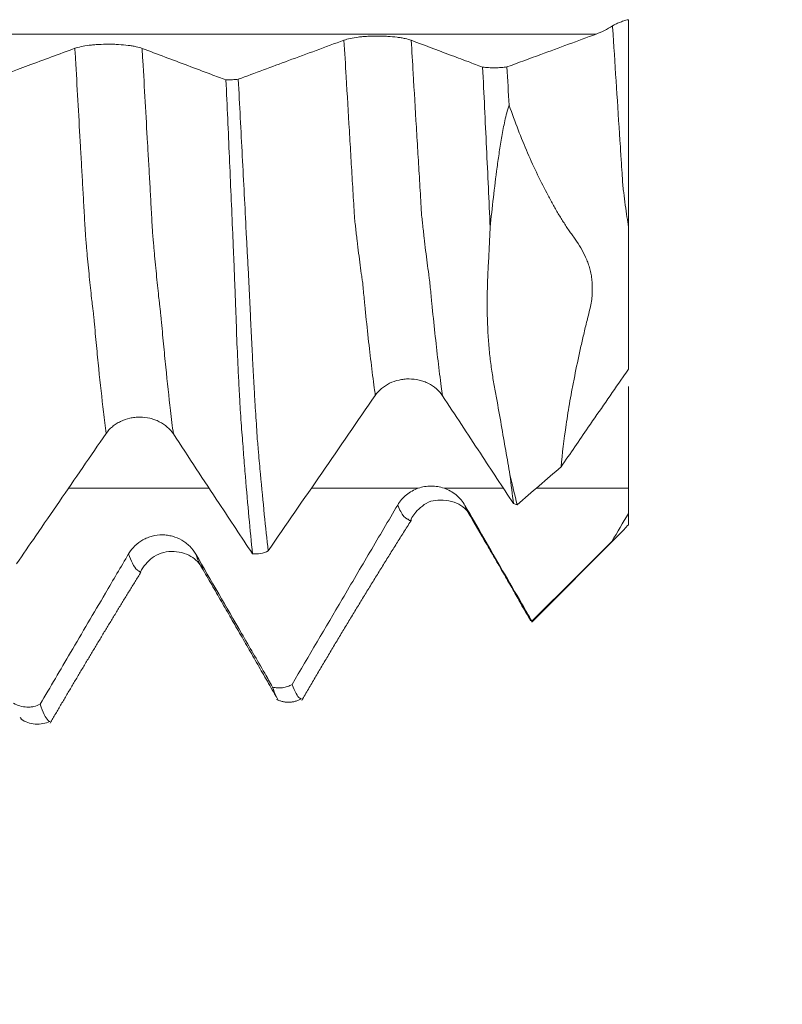
# Model space of a CAD drawing. Units: millimetres. Extents: x -43 to 68, y -82 to 24.
# Drawn here: x 45 to 48, y -3 to 0 of the extents above; entities that cross this region are included whole.
import ezdxf

# ---------------------------------------------------------------- set-up
doc = ezdxf.new("R2010")
doc.units = ezdxf.units.MM
for name, color, linetype in [('1', 4, 'Continuous'), ('2', 7, 'Continuous'), ('SK2', 7, 'Continuous')]:
    doc.layers.add(name, color=color, linetype=linetype)
doc.styles.add('iso_b_vert', font='simplex.shx')
doc.dimstyles.get("Standard").update_dxf_attribs({"dimtxt": 0.18, "dimasz": 0.18, "dimexe": 0.18, "dimexo": 0.0625, "dimgap": 0.09, "dimtad": 1, "dimzin": 0, "dimdsep": 52, "dimtxsty": 'Standard', "dimcen": 0.09, "dimadec": 0, "dimazin": 0, "dimtfac": 1, "dimtdec": 4, "dimtofl": 0, "dimtmove": 0, "dimatfit": 3, "dimfxl": 1, "dimtolj": 1, "dimtzin": 0, "dimarcsym": 0})

# ---------------------------------------------------------------- blocks, each defined once
blk = doc.blocks.new('_U0')
at = {"layer": '2', "lineweight": 13}
for p, q in [((65.783382, -10.066618), (65.783382, 16.821418)), ((48.5875, 2.566618), (67.783382, 2.566618)), ((48.5875, -2.566618), (67.783382, -2.566618))]:
    blk.add_line(p, q, dxfattribs=at)
at = {"layer": '2', "lineweight": 18}
for points in [[(65.783382, 2.566618), (65.322598, 6.066617), (66.244165, 6.06662)], [(65.783382, -2.566618), (66.244165, -6.066617), (65.322598, -6.06662)]]:
    blk.add_solid(points, dxfattribs=at)
at = {"layer": '2', "lineweight": 18, "insert": (65.192267, 12.701618), "char_height": 3, "attachment_point": 7, "rotation": 90, "line_spacing_factor": 1.084337, "style": 'iso_b_vert'}
blk.add_mtext('\\W0.7203;M5', dxfattribs=at)
blk = doc.blocks.new('_U3')
at = {"layer": 'SK2', "lineweight": 13}
for p, q in [((39, -4.154118), (39, -11.566618)), ((47, -4.154118), (47, -11.566618)), ((47, -9.566618), (39, -9.566618))]:
    blk.add_line(p, q, dxfattribs=at)
at = {"layer": 'SK2', "lineweight": 18}
for points in [[(39, -9.566618), (42.499998, -9.105835), (42.500002, -10.027402)], [(47, -9.566618), (43.500002, -10.027402), (43.499998, -9.105835)]]:
    blk.add_solid(points, dxfattribs=at)
at = {"layer": 'SK2', "lineweight": 18, "insert": (40.906691, -8.681504), "char_height": 3, "attachment_point": 7, "line_spacing_factor": 1.084337, "style": 'iso_b_vert'}
blk.add_mtext('\\W0.5404;8', dxfattribs=at)
blk = doc.blocks.new('_U4')
at = {"layer": 'SK2', "lineweight": 13}
for p, q in [((22, -3.51915), (22, -34.066618)), ((47, -4.154118), (47, -34.066618)), ((47, -32.066618), (22, -32.066618))]:
    blk.add_line(p, q, dxfattribs=at)
at = {"layer": 'SK2', "lineweight": 18}
for points in [[(22, -32.066618), (25.499998, -31.605835), (25.500002, -32.527402)], [(47, -32.066618), (43.500002, -32.527402), (43.499998, -31.605835)]]:
    blk.add_solid(points, dxfattribs=at)
at = {"layer": 'SK2', "lineweight": 18, "insert": (32.867172, -31.181504), "char_height": 3, "attachment_point": 7, "line_spacing_factor": 1.084337, "style": 'iso_b_vert'}
blk.add_mtext('\\W0.6740;25', dxfattribs=at)
blk = doc.blocks.new('_U5')
at = {"layer": '2', "lineweight": 13}
for p, q in [((25.75, -1.5875), (25.75, -23.066618)), ((47, -4.154118), (47, -23.066618)), ((47, -21.066618), (25.75, -21.066618))]:
    blk.add_line(p, q, dxfattribs=at)
at = {"layer": '2', "lineweight": 18}
for points in [[(25.75, -21.066618), (29.249998, -20.605835), (29.250002, -21.527402)], [(47, -21.066618), (43.500002, -21.527402), (43.499998, -20.605835)]]:
    blk.add_solid(points, dxfattribs=at)
at = {"layer": '2', "lineweight": 18, "insert": (33.388486, -20.181504), "char_height": 3, "attachment_point": 7, "line_spacing_factor": 1.084337, "style": 'iso_b_vert'}
blk.add_mtext('\\W0.6563;21.2', dxfattribs=at)

msp = doc.modelspace()

# ---------------------------------------------------------------- linework, layer by layer
at = {"layer": '1', "lineweight": 18}
for p, q in [((46.4504, -1.9858), (46.4535, -1.984)), ((46.813, -2.287), (47.0714, -2.0286)), ((45.8311, -2.1284), (45.8264, -2.1213)), ((46.8118, -2.2882), (46.8125, -2.2858)), ((45.2924, -2.5785), (45.2875, -2.5728))]:
    msp.add_line(p, q, dxfattribs=at)
for points, knots in [([(47.1, -0.4941), (47.0951, -0.4952), (47.0904, -0.4965), (47.0813, -0.4993), (47.077, -0.5008), (47.0691, -0.504), (47.0654, -0.5056), (47.0586, -0.509), (47.0555, -0.5108), (47.0527, -0.5125)], [0, 0, 0, 0, 0.25, 0.25, 0.5, 0.5, 0.75, 0.75, 1, 1, 1, 1]), ([(47.1, -1.1109), (47.1, -1.0988), (47.1, -1.0864), (47.1, -1.0612), (47.1, -1.0483), (47.1, -1.0226), (47.1, -1.0096), (47.1, -0.9932), (47.1, -0.9899), (47.1, -0.9834), (47.1, -0.9802), (47.1, -0.9706), (47.1, -0.9642), (47.1, -0.9515), (47.1, -0.9451), (47.1, -0.9323), (47.1, -0.9259), (47.1, -0.9068), (47.1, -0.894), (47.1, -0.8556), (47.1, -0.83), (47.1, -0.7017), (47.1, -0.5982), (47.1, -0.4941)], [0, 0, 0, 0, 0.0625, 0.0625, 0.125, 0.125, 0.1875, 0.1875, 0.203125, 0.203125, 0.21875, 0.21875, 0.25, 0.25, 0.28125, 0.28125, 0.3125, 0.3125, 0.375, 0.375, 0.5, 0.5, 1, 1, 1, 1]), ([(46.2525, -0.5551), (46.225, -0.5652), (46.1974, -0.5754), (46.1424, -0.5957), (46.1148, -0.6058), (46.0374, -0.6344), (45.9875, -0.6528), (45.9376, -0.6713)], [0, 0, 0, 0, 0.262023, 0.262023, 0.524045, 0.524045, 1, 1, 1, 1]), ([(46.4529, -0.5554), (46.4478, -0.5535), (46.4417, -0.5518), (46.4311, -0.5495), (46.4272, -0.5487), (46.4192, -0.5474), (46.4151, -0.5468), (46.4021, -0.5452), (46.3926, -0.5443), (46.3781, -0.5434), (46.3732, -0.5432), (46.3632, -0.5429), (46.3581, -0.5428), (46.343, -0.5428), (46.333, -0.5431), (46.3183, -0.5439), (46.3135, -0.5442), (46.3042, -0.545), (46.2996, -0.5455), (46.2865, -0.5471), (46.2783, -0.5484), (46.264, -0.5515), (46.2577, -0.5532), (46.2525, -0.5551)], [0, 0, 0, 0, 0.125, 0.125, 0.1875, 0.1875, 0.25, 0.25, 0.375, 0.375, 0.4375, 0.4375, 0.5, 0.5, 0.625, 0.625, 0.6875, 0.6875, 0.75, 0.75, 0.875, 0.875, 1, 1, 1, 1]), ([(46.6657, -0.6354), (46.6512, -0.6299), (46.6367, -0.6245), (46.6032, -0.6119), (46.5842, -0.6048), (46.5278, -0.5835), (46.4904, -0.5695), (46.4529, -0.5554)], [0, 0, 0, 0, 0.204158, 0.204158, 0.472212, 0.472212, 1, 1, 1, 1]), ([(47.004, -0.537), (46.9764, -0.5471), (46.9489, -0.5572), (46.8938, -0.5775), (46.8663, -0.5877), (46.8052, -0.6102), (46.7717, -0.6226), (46.7382, -0.635)], [0, 0, 0, 0, 0.310504, 0.310504, 0.621007, 0.621007, 1, 1, 1, 1]), ([(45.4508, -0.5794), (45.4276, -0.588), (45.4043, -0.5966), (45.3578, -0.6138), (45.3345, -0.6224), (45.27, -0.6462), (45.2287, -0.6615), (45.1874, -0.6768)], [0, 0, 0, 0, 0.264769, 0.264769, 0.529537, 0.529537, 1, 1, 1, 1]), ([(45.6512, -0.5797), (45.6461, -0.5778), (45.64, -0.5761), (45.6294, -0.5738), (45.6255, -0.573), (45.6175, -0.5717), (45.6134, -0.5711), (45.6004, -0.5695), (45.5909, -0.5686), (45.5764, -0.5678), (45.5715, -0.5675), (45.5615, -0.5672), (45.5564, -0.5671), (45.5413, -0.5671), (45.5313, -0.5674), (45.5166, -0.5682), (45.5118, -0.5685), (45.5024, -0.5694), (45.4979, -0.5698), (45.4848, -0.5714), (45.4766, -0.5728), (45.4623, -0.5758), (45.456, -0.5775), (45.4508, -0.5794)], [0, 0, 0, 0, 0.125, 0.125, 0.1875, 0.1875, 0.25, 0.25, 0.375, 0.375, 0.4375, 0.4375, 0.5, 0.5, 0.625, 0.625, 0.6875, 0.6875, 0.75, 0.75, 0.875, 0.875, 1, 1, 1, 1]), ([(45.901, -0.6736), (45.8861, -0.668), (45.8712, -0.6624), (45.8334, -0.6482), (45.8104, -0.6395), (45.742, -0.6138), (45.6966, -0.5968), (45.6512, -0.5797)], [0, 0, 0, 0, 0.178845, 0.178845, 0.454645, 0.454645, 1, 1, 1, 1]), ([(46.6657, -0.6354), (46.6712, -0.636), (46.6772, -0.6365), (46.6864, -0.637), (46.6895, -0.6371), (46.6958, -0.6373), (46.699, -0.6373), (46.7085, -0.6373), (46.7148, -0.6371), (46.727, -0.6363), (46.7328, -0.6357), (46.7382, -0.635)], [0, 0, 0, 0, 0.25, 0.25, 0.375, 0.375, 0.5, 0.5, 0.75, 0.75, 1, 1, 1, 1]), ([(46.6881, -1.1123), (46.6862, -1.0732), (46.6847, -1.0339), (46.6811, -0.9551), (46.6791, -0.9155), (46.6734, -0.7962), (46.6696, -0.7161), (46.6657, -0.6354)], [0, 0, 0, 0, 0.25, 0.25, 0.5, 0.5, 1, 1, 1, 1]), ([(45.901, -0.6736), (45.9074, -0.6736), (45.9138, -0.6734), (45.9262, -0.6726), (45.9321, -0.672), (45.9376, -0.6713)], [0, 0, 0, 0, 0.5, 0.5, 1, 1, 1, 1]), ([(45.901, -0.6736), (45.9044, -0.7507), (45.9078, -0.8275), (45.9145, -0.9799), (45.9179, -1.0555), (45.9218, -1.1494), (45.9226, -1.1682), (45.9242, -1.2056), (45.9251, -1.2243), (45.9262, -1.2522), (45.9265, -1.2615), (45.9272, -1.2802), (45.9275, -1.2895), (45.9283, -1.3081), (45.9287, -1.3173), (45.9294, -1.3357), (45.9297, -1.3448), (45.9324, -1.4259), (45.935, -1.4933), (45.939, -1.5716), (45.9398, -1.5869), (45.9414, -1.6166), (45.9422, -1.6309), (45.9446, -1.6726), (45.9463, -1.6984), (45.9492, -1.7346), (45.9503, -1.7461), (45.952, -1.7684), (45.9527, -1.7792), (45.9545, -1.8012), (45.9554, -1.8122), (45.9571, -1.8337), (45.958, -1.8444), (45.9623, -1.897), (45.9659, -1.9372), (45.9729, -2.0138), (45.9764, -2.0503), (45.9799, -2.0849)], [0, 0, 0, 0, 0.125, 0.125, 0.25, 0.25, 0.28125, 0.28125, 0.3125, 0.3125, 0.328125, 0.328125, 0.34375, 0.34375, 0.359375, 0.359375, 0.375, 0.375, 0.5, 0.5, 0.53125, 0.53125, 0.5625, 0.5625, 0.625, 0.625, 0.65625, 0.65625, 0.6875, 0.6875, 0.71875, 0.71875, 0.75, 0.75, 0.875, 0.875, 1, 1, 1, 1]), ([(45.9376, -0.6713), (45.9416, -0.7482), (45.9457, -0.8247), (45.9516, -0.9386), (45.9536, -0.9764), (45.9575, -1.0518), (45.9593, -1.0894), (45.9622, -1.1456), (45.9632, -1.1643), (45.9652, -1.2015), (45.9663, -1.2201), (45.9683, -1.2573), (45.9692, -1.2758), (45.9704, -1.3037), (45.9708, -1.3129), (45.9717, -1.3312), (45.9723, -1.3402), (45.9731, -1.3582), (45.9735, -1.3671), (45.9743, -1.3847), (45.9747, -1.3935), (45.9759, -1.4195), (45.9767, -1.4366), (45.9784, -1.4701), (45.9793, -1.4865), (45.981, -1.5189), (45.9818, -1.5348), (45.9835, -1.5659), (45.9843, -1.5812), (45.986, -1.6107), (45.9868, -1.625), (45.9893, -1.6663), (45.9911, -1.692), (45.9934, -1.7278), (45.9941, -1.7393), (45.9955, -1.7559), (45.996, -1.7613), (45.997, -1.7721), (45.9975, -1.7776), (45.9987, -1.7941), (45.9997, -1.805), (46.0016, -1.8264), (46.0026, -1.8369), (46.0074, -1.8892), (46.0113, -1.9292), (46.0191, -2.0055), (46.023, -2.0418), (46.027, -2.0763)], [0, 0, 0, 0, 0.125, 0.125, 0.1875, 0.1875, 0.25, 0.25, 0.28125, 0.28125, 0.3125, 0.3125, 0.34375, 0.34375, 0.359375, 0.359375, 0.375, 0.375, 0.390625, 0.390625, 0.40625, 0.40625, 0.4375, 0.4375, 0.46875, 0.46875, 0.5, 0.5, 0.53125, 0.53125, 0.5625, 0.5625, 0.625, 0.625, 0.65625, 0.65625, 0.671875, 0.671875, 0.6875, 0.6875, 0.71875, 0.71875, 0.75, 0.75, 0.875, 0.875, 1, 1, 1, 1]), ([(46.7446, -0.749), (46.7417, -0.7564), (46.7394, -0.7642), (46.7354, -0.7797), (46.7299, -0.8029), (46.7256, -0.8261), (46.7202, -0.8571), (46.7177, -0.8725), (46.7131, -0.9032), (46.7109, -0.9185), (46.7047, -0.964), (46.701, -0.9941), (46.6941, -1.0536), (46.691, -1.0831), (46.6881, -1.1123)], [0, 0, 0, 0, 0.0625, 0.0625, 0.125, 0.25, 0.25, 0.375, 0.375, 0.5, 0.5, 0.75, 0.75, 1, 1, 1, 1]), ([(46.7446, -0.749), (46.7621, -0.7988), (46.7804, -0.8461), (46.8191, -0.9356), (46.8393, -0.9779), (46.8659, -1.0277), (46.8712, -1.0374), (46.8821, -1.0568), (46.8875, -1.0663), (46.8959, -1.0803), (46.8987, -1.0849), (46.9044, -1.0939), (46.9074, -1.0984), (46.9131, -1.1074), (46.9159, -1.1119), (46.9217, -1.1207), (46.9247, -1.1249), (46.9309, -1.1332), (46.9339, -1.1373), (46.94, -1.1456), (46.9429, -1.1499), (46.9514, -1.1627), (46.9568, -1.1716), (46.9668, -1.1899), (46.9715, -1.1993), (46.9777, -1.2141), (46.9797, -1.2191), (46.9833, -1.2295), (46.9849, -1.2349), (46.9877, -1.2458), (46.9889, -1.2515), (46.9907, -1.263), (46.9913, -1.269), (46.9921, -1.2812), (46.9923, -1.2874), (46.9925, -1.2998), (46.9925, -1.3061), (46.9917, -1.3192), (46.9909, -1.326), (46.9886, -1.3396), (46.9872, -1.3466), (46.9825, -1.3675), (46.9788, -1.3815), (46.9719, -1.4093), (46.9687, -1.423), (46.9625, -1.4501), (46.9594, -1.4635), (46.9505, -1.5034), (46.945, -1.5295), (46.9373, -1.5677), (46.9349, -1.5803), (46.9302, -1.6052), (46.928, -1.6175), (46.9216, -1.6539), (46.9178, -1.6773), (46.9078, -1.745), (46.9029, -1.7868), (46.8998, -1.8254)], [0, 0, 0, 0, 0.125, 0.125, 0.25, 0.25, 0.28125, 0.28125, 0.3125, 0.3125, 0.328125, 0.328125, 0.34375, 0.34375, 0.359375, 0.359375, 0.375, 0.375, 0.390625, 0.390625, 0.40625, 0.40625, 0.4375, 0.4375, 0.46875, 0.46875, 0.484375, 0.484375, 0.5, 0.5, 0.515625, 0.515625, 0.53125, 0.53125, 0.546875, 0.546875, 0.5625, 0.5625, 0.578125, 0.578125, 0.59375, 0.59375, 0.625, 0.625, 0.65625, 0.65625, 0.6875, 0.6875, 0.75, 0.75, 0.78125, 0.78125, 0.8125, 0.8125, 0.875, 0.875, 1, 1, 1, 1]), ([(46.747, -1.8492), (46.743, -1.8261), (46.7389, -1.8021), (46.7302, -1.7526), (46.7258, -1.7272), (46.7166, -1.6748), (46.7118, -1.6479), (46.7045, -1.6064), (46.7021, -1.5923), (46.6982, -1.5712), (46.6968, -1.5642), (46.6943, -1.5498), (46.6932, -1.5424), (46.6911, -1.5274), (46.6901, -1.5199), (46.6881, -1.5046), (46.6872, -1.4969), (46.6848, -1.4732), (46.6835, -1.4569), (46.6813, -1.4236), (46.6805, -1.4065), (46.6794, -1.3719), (46.6791, -1.3543), (46.6792, -1.3187), (46.6795, -1.3006), (46.6803, -1.2731), (46.6807, -1.2638), (46.6813, -1.2499), (46.6817, -1.2406), (46.6823, -1.2312), (46.6837, -1.2076), (46.6847, -1.1887), (46.6865, -1.1506), (46.6873, -1.1315), (46.6881, -1.1123)], [0, 0, 0, 0, 0.125, 0.125, 0.25, 0.25, 0.375, 0.375, 0.4375, 0.4375, 0.46875, 0.46875, 0.5, 0.5, 0.53125, 0.53125, 0.5625, 0.5625, 0.625, 0.625, 0.6875, 0.6875, 0.75, 0.75, 0.8125, 0.8125, 0.84375, 0.84375, 0.859375, 0.875, 0.875, 0.9375, 0.9375, 1, 1, 1, 1]), ([(47.1, -1.5351), (47.1, -1.4754), (47.1, -1.4112), (47.1, -1.3257), (47.1, -1.3083), (47.1, -1.2731), (47.1, -1.2553), (47.1, -1.2281), (47.1, -1.219), (47.1, -1.2052), (47.1, -1.2007), (47.1, -1.1915), (47.1, -1.1869), (47.1, -1.1774), (47.1, -1.1724), (47.1, -1.1643), (47.1, -1.1615), (47.1, -1.1557), (47.1, -1.1526), (47.1, -1.1463), (47.1, -1.1431), (47.1, -1.1367), (47.1, -1.1335), (47.1, -1.1239), (47.1, -1.1175), (47.1, -1.1109)], [0, 0, 0, 0, 0.5, 0.5, 0.625, 0.625, 0.75, 0.75, 0.8125, 0.8125, 0.84375, 0.84375, 0.875, 0.875, 0.90625, 0.90625, 0.921875, 0.921875, 0.9375, 0.9375, 0.953125, 0.953125, 0.96875, 0.96875, 1, 1, 1, 1]), ([(46.3458, -1.613), (46.351, -1.6055), (46.3572, -1.5987), (46.368, -1.5896), (46.3719, -1.5867), (46.38, -1.5815), (46.3842, -1.5792), (46.3973, -1.5728), (46.4068, -1.5695), (46.4214, -1.5662), (46.4263, -1.5654), (46.4363, -1.5643), (46.4414, -1.564), (46.4565, -1.5641), (46.4665, -1.5653), (46.4811, -1.5687), (46.4859, -1.5701), (46.4952, -1.5735), (46.4997, -1.5754), (46.5127, -1.5819), (46.5209, -1.5873), (46.535, -1.5996), (46.5411, -1.6066), (46.5461, -1.6142)], [0, 0, 0, 0, 0.125, 0.125, 0.1875, 0.1875, 0.25, 0.25, 0.375, 0.375, 0.4375, 0.4375, 0.5, 0.5, 0.625, 0.625, 0.6875, 0.6875, 0.75, 0.75, 0.875, 0.875, 1, 1, 1, 1]), ([(46.8998, -1.8254), (46.9267, -1.7862), (46.9536, -1.7471), (47.015, -1.6579), (47.0495, -1.6079), (47.084, -1.5579)], [0, 0, 0, 0, 0.438871, 0.438871, 1, 1, 1, 1]), ([(47.1, -1.5864), (47.1, -1.598), (47.1, -1.6098), (47.1, -1.6357), (47.1, -1.6499), (47.1, -1.6788), (47.1, -1.6936), (47.1, -1.7383), (47.1, -1.7984), (47.1, -1.8592), (47.1, -1.8897)], [0, 0, 0, 0, 0.1253, 0.1253, 0.271083, 0.271083, 0.416866, 0.416866, 0.708433, 1, 1, 1, 1]), ([(46.5461, -1.6142), (46.5649, -1.6428), (46.5837, -1.6713), (46.6213, -1.7284), (46.6401, -1.757), (46.6918, -1.8354), (46.7246, -1.8853), (46.7575, -1.9352)], [0, 0, 0, 0, 0.266869, 0.266869, 0.533738, 0.533738, 1, 1, 1, 1]), ([(45.5438, -1.7268), (45.549, -1.7193), (45.5553, -1.7125), (45.5661, -1.7034), (45.5699, -1.7005), (45.578, -1.6953), (45.5822, -1.693), (45.5953, -1.6866), (45.6049, -1.6833), (45.6194, -1.68), (45.6244, -1.6792), (45.6343, -1.6781), (45.6394, -1.6779), (45.6546, -1.6779), (45.6645, -1.6791), (45.6791, -1.6825), (45.684, -1.6839), (45.6933, -1.6873), (45.6978, -1.6892), (45.7108, -1.6957), (45.7189, -1.7011), (45.733, -1.7134), (45.7392, -1.7204), (45.7442, -1.728)], [0, 0, 0, 0, 0.125, 0.125, 0.1875, 0.1875, 0.25, 0.25, 0.375, 0.375, 0.4375, 0.4375, 0.5, 0.5, 0.625, 0.625, 0.6875, 0.6875, 0.75, 0.75, 0.875, 0.875, 1, 1, 1, 1]), ([(45.2773, -2.1145), (45.2963, -2.0868), (45.3153, -2.0591), (45.3577, -1.9974), (45.3811, -1.9632), (45.4509, -1.8617), (45.4974, -1.7942), (45.5438, -1.7268)], [0, 0, 0, 0, 0.213914, 0.213914, 0.477893, 0.477893, 1, 1, 1, 1]), ([(45.7442, -1.728), (45.7669, -1.7624), (45.7897, -1.7969), (45.8352, -1.8658), (45.8579, -1.9003), (45.9138, -1.9848), (45.9468, -2.0348), (45.9799, -2.0849)], [0, 0, 0, 0, 0.289581, 0.289581, 0.579162, 0.579162, 1, 1, 1, 1]), ([(46.4738, -1.8896), (46.461, -1.8941), (46.4492, -1.9007), (46.4282, -1.9178), (46.4195, -1.9279), (46.4126, -1.9396)], [0, 0, 0, 0, 0.5, 0.5, 1, 1, 1, 1]), ([(46.5508, -1.8896), (46.5383, -1.8853), (46.5255, -1.8831), (46.4991, -1.8831), (46.4862, -1.8853), (46.4738, -1.8896)], [0, 0, 0, 0, 0.5, 0.5, 1, 1, 1, 1]), ([(46.613, -1.9409), (46.6096, -1.935), (46.6056, -1.9294), (46.5968, -1.919), (46.5919, -1.9141), (46.5812, -1.9053), (46.5755, -1.9015), (46.5636, -1.8948), (46.5573, -1.8919), (46.5508, -1.8896)], [0, 0, 0, 0, 0.25, 0.25, 0.5, 0.5, 0.75, 0.75, 1, 1, 1, 1]), ([(46.4504, -1.9858), (46.4556, -1.9739), (46.4675, -1.9575), (46.5018, -1.9297), (46.5332, -1.9228), (46.5935, -1.9283), (46.62, -1.9555), (46.631, -1.9744)], [0, 0, 0, 0, 0.171148, 0.266004, 0.404886, 0.701315, 1, 1, 1, 1]), ([(46.4126, -1.9396), (46.3851, -1.9862), (46.3575, -2.0328), (46.3025, -2.1262), (46.275, -2.1728), (46.1975, -2.3043), (46.1476, -2.3891), (46.0978, -2.4739)], [0, 0, 0, 0, 0.262025, 0.262025, 0.52405, 0.52405, 1, 1, 1, 1]), ([(46.8125, -2.2858), (46.8025, -2.2685), (46.7924, -2.2511), (46.7634, -2.2009), (46.7443, -2.168), (46.6879, -2.0704), (46.6505, -2.0057), (46.613, -1.9409)], [0, 0, 0, 0, 0.151077, 0.151077, 0.436974, 0.436974, 1, 1, 1, 1]), ([(46.6238, -1.9639), (46.6405, -1.9928), (46.6669, -2.0382), (46.7037, -2.1011), (46.7308, -2.148), (46.7561, -2.1924), (46.7824, -2.2387), (46.7994, -2.2683), (46.8085, -2.2842)], [0, 0, 0, 0, 0.318929, 0.45539, 0.576119, 0.695615, 0.82291, 1, 1, 1, 1]), ([(47.0508, -2.0482), (47.0585, -2.0413), (47.0664, -2.0337), (47.0828, -2.017), (47.0913, -2.0079), (47.1, -1.9981)], [0, 0, 0, 0, 0.5, 0.5, 1, 1, 1, 1]), ([(45.8112, -2.0864), (45.8061, -2.0776), (45.8, -2.0697), (45.7894, -2.059), (45.7855, -2.0557), (45.7775, -2.0495), (45.7734, -2.0468), (45.7604, -2.0392), (45.7509, -2.0353), (45.7364, -2.0313), (45.7315, -2.0303), (45.7215, -2.0289), (45.7164, -2.0285), (45.7013, -2.0284), (45.6913, -2.0296), (45.6766, -2.0334), (45.6718, -2.035), (45.6624, -2.0387), (45.6579, -2.0408), (45.6448, -2.0482), (45.6366, -2.0543), (45.6223, -2.0683), (45.616, -2.0763), (45.6108, -2.085)], [0, 0, 0, 0, 0.125, 0.125, 0.1875, 0.1875, 0.25, 0.25, 0.375, 0.375, 0.4375, 0.4375, 0.5, 0.5, 0.625, 0.625, 0.6875, 0.6875, 0.75, 0.75, 0.875, 0.875, 1, 1, 1, 1]), ([(45.646, -2.1394), (45.6558, -2.1215), (45.6812, -2.0902), (45.7377, -2.0715), (45.7992, -2.0884), (45.8223, -2.1127), (45.831, -2.1281)], [0, 0, 0, 0, 0.219065, 0.489748, 0.756007, 1, 1, 1, 1]), ([(46.027, -2.0763), (46.0201, -2.0799), (46.0123, -2.0826), (45.9964, -2.0855), (45.988, -2.0858), (45.9799, -2.0849)], [0, 0, 0, 0, 0.5, 0.5, 1, 1, 1, 1]), ([(45.6108, -2.085), (45.5878, -2.1242), (45.5647, -2.1633), (45.507, -2.2613), (45.4725, -2.3201), (45.4077, -2.4302), (45.3776, -2.4815), (45.3475, -2.5328)], [0, 0, 0, 0, 0.26254, 0.26254, 0.656351, 0.656351, 1, 1, 1, 1]), ([(46.0399, -2.4816), (46.0321, -2.468), (46.0242, -2.4544), (45.9934, -2.4011), (45.9704, -2.3615), (45.902, -2.2433), (45.8566, -2.1648), (45.8112, -2.0864)], [0, 0, 0, 0, 0.10319, 0.10319, 0.404386, 0.404386, 1, 1, 1, 1]), ([(46.0399, -2.4816), (46.0447, -2.483), (46.0496, -2.4839), (46.0597, -2.4846), (46.0647, -2.4845), (46.0746, -2.4832), (46.0795, -2.482), (46.089, -2.4786), (46.0935, -2.4765), (46.0978, -2.4739)], [0, 0, 0, 0, 0.25, 0.25, 0.5, 0.5, 0.75, 0.75, 1, 1, 1, 1]), ([(46.0399, -2.4816), (46.0429, -2.4918), (46.0459, -2.5001), (46.05, -2.5092), (46.0512, -2.5115), (46.0524, -2.5135)], [0, 0, 0, 0, 0.707968, 0.707968, 1, 1, 1, 1]), ([(46.0978, -2.4739), (46.1018, -2.485), (46.1057, -2.494), (46.1136, -2.5078), (46.1175, -2.5126), (46.1224, -2.5159), (46.1233, -2.5165), (46.1242, -2.5169)], [0, 0, 0, 0, 0.445503, 0.445503, 0.891007, 0.891007, 1, 1, 1, 1]), ([(45.2684, -2.5297), (45.2742, -2.5332), (45.2805, -2.536), (45.2938, -2.54), (45.3006, -2.5411), (45.3109, -2.5415), (45.3144, -2.5415), (45.3213, -2.5409), (45.3247, -2.5404), (45.3347, -2.5382), (45.3413, -2.5359), (45.3475, -2.5328)], [0, 0, 0, 0, 0.25, 0.25, 0.5, 0.5, 0.625, 0.625, 0.75, 0.75, 1, 1, 1, 1]), ([(45.3475, -2.5328), (45.3515, -2.5451), (45.3554, -2.5553), (45.3632, -2.5714), (45.3671, -2.5773), (45.3719, -2.582), (45.3729, -2.5828), (45.3741, -2.5838), (45.3744, -2.584), (45.3747, -2.5842)], [0, 0, 0, 0, 0.42852, 0.42852, 0.85704, 0.85704, 0.96417, 0.96417, 1, 1, 1, 1]), ([(45.2906, -2.5774), (45.2968, -2.5815), (45.31, -2.588), (45.3325, -2.5929), (45.3555, -2.5916), (45.3695, -2.5871), (45.3763, -2.584)], [0, 0, 0, 0, 0.252662, 0.507194, 0.758052, 1, 1, 1, 1])]:
    msp.add_open_spline(points, degree=3, knots=knots, dxfattribs=at)
for points, degree in [([(47.0527, -0.5125), (47.0367, -0.5228), (47.0204, -0.5309), (47.004, -0.537)], 3), ([(46.7382, -0.635), (46.7403, -0.6731), (46.7424, -0.7111), (46.7446, -0.749)], 3), ([(47.084, -1.5579), (47.0894, -1.5502), (47.0947, -1.5426), (47.1, -1.5351)], 3), ([(46.027, -2.0763), (46.133, -1.9217), (46.2392, -1.7673), (46.3458, -1.613)], 3), ([(46.7684, -1.9388), (46.8122, -1.901), (46.856, -1.8632), (46.8998, -1.8254)], 3), ([(46.7575, -1.9352), (46.754, -1.9078), (46.7505, -1.8791), (46.747, -1.8492)], 3), ([(46.747, -1.8492), (46.7545, -1.8808), (46.7617, -1.9106), (46.7684, -1.9388)], 3), ([(47.1, -1.8897), (47.1, -1.9148), (47.1, -1.9398), (47.1, -1.9648)], 3), ([(46.7684, -1.9388), (46.7647, -1.9378), (46.761, -1.9366), (46.7575, -1.9352)], 3), ([(46.1267, -2.5216), (46.2852, -2.2496), (46.4539, -1.9836)], 2), ([(47.1, -1.9648), (47.0836, -1.9926), (47.0672, -2.0204), (47.0508, -2.0482)], 3), ([(47.1, -1.9981), (47.1, -1.988), (47.1, -1.9769), (47.1, -1.9648)], 3), ([(47.0508, -2.0482), (46.9714, -2.1274), (46.8919, -2.2066), (46.8125, -2.2858)], 3), ([(45.377, -2.5893), (45.5095, -2.3625), (45.6475, -2.1396)], 2), ([(45.8259, -2.1204), (45.9416, -2.3206), (46.0566, -2.5208)], 2), ([(46.0516, -2.5184), (46.0892, -2.5364), (46.1261, -2.5166)], 2)]:
    msp.add_open_spline(points, degree=degree, dxfattribs=at)
at = {"layer": '1', "lineweight": 13}
for points, knots in [([(47.0527, -0.5125), (47.0537, -0.5272), (47.0615, -0.6483), (47.0697, -0.7751), (47.0772, -0.8923), (47.0789, -0.9184), (47.0806, -0.9448), (47.0822, -0.97), (47.0834, -0.9892), (47.0846, -0.9998), (47.0871, -1.0183), (47.0908, -1.0467), (47.0955, -1.0801), (47.0986, -1.1013), (47.1, -1.1109)], [0, 0, 0, 0, 0.058644, 0.483298, 0.509838, 0.536379, 0.589461, 0.616002, 0.642543, 0.669083, 0.695624, 0.801788, 0.907951, 1, 1, 1, 1]), ([(47.004, -0.537), (46.4871, -0.537), (44.5777, -0.537), (41.6329, -0.537), (38.5029, -0.537), (35.9091, -0.537), (34.3464, -0.537), (33.5081, -0.537)], [0, 0, 0, 0, 0.115217, 0.425577, 0.655713, 0.815337, 1, 1, 1, 1]), ([(46.2525, -0.5551), (46.2547, -0.5916), (46.2601, -0.6814), (46.267, -0.7978), (46.2733, -0.9049), (46.2771, -0.9687), (46.2804, -1.0229), (46.2825, -1.0615), (46.2845, -1.0913), (46.2859, -1.1002), (46.2882, -1.1219), (46.2916, -1.1526), (46.2962, -1.19), (46.3008, -1.2255), (46.3042, -1.2501), (46.3066, -1.2666), (46.3077, -1.2739), (46.3088, -1.2835), (46.3103, -1.301), (46.3122, -1.3207), (46.3168, -1.3666), (46.3268, -1.4624), (46.3373, -1.5502), (46.3448, -1.6057), (46.3458, -1.613)], [0, 0, 0, 0, 0.068205, 0.168304, 0.218354, 0.268403, 0.293428, 0.318453, 0.343477, 0.35599, 0.368502, 0.418552, 0.468601, 0.518651, 0.5687, 0.581212, 0.593725, 0.606237, 0.61875, 0.643774, 0.668799, 0.768898, 0.969096, 1, 1, 1, 1]), ([(46.4529, -0.5554), (46.4549, -0.5882), (46.46, -0.6744), (46.4667, -0.7873), (46.4731, -0.8948), (46.4768, -0.9585), (46.4802, -1.0135), (46.4822, -1.0515), (46.4842, -1.0817), (46.4856, -1.0905), (46.488, -1.1128), (46.4914, -1.144), (46.4959, -1.182), (46.5005, -1.2186), (46.504, -1.244), (46.5063, -1.2611), (46.5074, -1.2687), (46.5085, -1.2784), (46.5101, -1.2959), (46.512, -1.3156), (46.5165, -1.3617), (46.5265, -1.4579), (46.5372, -1.548), (46.5449, -1.6053), (46.5461, -1.6142)], [0, 0, 0, 0, 0.061208, 0.161312, 0.211365, 0.261417, 0.286443, 0.311469, 0.336496, 0.349009, 0.361522, 0.411574, 0.461626, 0.511679, 0.561731, 0.574244, 0.586757, 0.59927, 0.611783, 0.63681, 0.661836, 0.761941, 0.96215, 1, 1, 1, 1]), ([(45.5438, -1.7268), (45.5412, -1.706), (45.5338, -1.6456), (45.5254, -1.5682), (45.5184, -1.4993), (45.515, -1.4646), (45.5116, -1.4289), (45.5088, -1.3974), (45.5069, -1.3768), (45.5058, -1.3668), (45.5046, -1.3574), (45.5032, -1.3457), (45.5009, -1.3265), (45.4981, -1.3011), (45.4947, -1.2683), (45.4913, -1.2337), (45.4884, -1.2035), (45.4862, -1.1798), (45.4845, -1.1619), (45.4831, -1.1443), (45.482, -1.1283), (45.4809, -1.1101), (45.4795, -1.0852), (45.4772, -1.0435), (45.4744, -0.9939), (45.471, -0.9333), (45.4641, -0.811), (45.4573, -0.6928), (45.4517, -0.595), (45.4508, -0.5794)], [0, 0, 0, 0, 0.082411, 0.230641, 0.267698, 0.304755, 0.341813, 0.37887, 0.397399, 0.406663, 0.415927, 0.434456, 0.452985, 0.490042, 0.527099, 0.564157, 0.601214, 0.619743, 0.638272, 0.6568, 0.666065, 0.675329, 0.693858, 0.712386, 0.749444, 0.786501, 0.823558, 0.971788, 1, 1, 1, 1]), ([(45.7442, -1.728), (45.7414, -1.7056), (45.7338, -1.6433), (45.7251, -1.5638), (45.7182, -1.4943), (45.7148, -1.4597), (45.7114, -1.4237), (45.7086, -1.3923), (45.7066, -1.3715), (45.7055, -1.3615), (45.7044, -1.3516), (45.7029, -1.3393), (45.7007, -1.3199), (45.6979, -1.294), (45.6944, -1.2603), (45.691, -1.2249), (45.6882, -1.1944), (45.686, -1.1707), (45.6843, -1.1525), (45.6828, -1.1338), (45.6817, -1.1182), (45.6807, -1.1005), (45.6793, -1.0758), (45.677, -1.0332), (45.6742, -0.9839), (45.6708, -0.9232), (45.6638, -0.8005), (45.6573, -0.6857), (45.6519, -0.5916), (45.6512, -0.5797)], [0, 0, 0, 0, 0.089008, 0.237272, 0.274337, 0.311403, 0.348469, 0.385535, 0.404068, 0.413335, 0.422601, 0.441134, 0.459667, 0.496733, 0.533799, 0.570865, 0.607931, 0.626464, 0.644996, 0.663529, 0.672796, 0.682062, 0.700595, 0.719128, 0.756194, 0.79326, 0.830326, 0.97859, 1, 1, 1, 1]), ([(45.8507, -1.8896), (45.7182, -1.8895), (45.5786, -1.8896), (45.4389, -1.8896), (45.4318, -1.8896)], [0, 0, 0, 0, 0.949177, 1, 1, 1, 1]), ([(46.4126, -1.9396), (46.4156, -1.9471), (46.4249, -1.9674), (46.4342, -1.9783), (46.4408, -1.981), (46.4417, -1.9817), (46.4429, -1.9816), (46.4441, -1.9818), (46.4456, -1.9843), (46.4475, -1.9856), (46.4492, -1.986), (46.4502, -1.9858), (46.4504, -1.9858)], [0, 0, 0, 0, 0.231156, 0.718121, 0.73383, 0.765247, 0.796664, 0.828081, 0.859498, 0.922332, 0.985166, 1, 1, 1, 1]), ([(46.613, -1.9409), (46.6158, -1.9479), (46.6196, -1.9563), (46.6233, -1.9631), (46.6243, -1.9648)], [0, 0, 0, 0, 0.729586, 1, 1, 1, 1]), ([(45.6474, -2.1396), (45.647, -2.1396), (45.6461, -2.1395), (45.6446, -2.1386), (45.6429, -2.1371), (45.6412, -2.1361), (45.6389, -2.135), (45.6327, -2.1305), (45.6232, -2.1169), (45.6147, -2.096), (45.6108, -2.085)], [0, 0, 0, 0, 0.030725, 0.078243, 0.125762, 0.173281, 0.220799, 0.315837, 0.695987, 1, 1, 1, 1]), ([(45.8264, -2.1213), (45.825, -2.1188), (45.8199, -2.1094), (45.8148, -2.0968), (45.8112, -2.0864)], [0, 0, 0, 0, 0.297456, 1, 1, 1, 1])]:
    msp.add_open_spline(points, degree=3, knots=knots, dxfattribs=at)
for points in [[(46.4738, -1.8896), (46.3676, -1.8896), (46.2614, -1.8896), (46.1552, -1.8896)], [(46.7275, -1.8897), (46.6686, -1.8897), (46.6097, -1.8896), (46.5508, -1.8896)], [(47.1, -1.8897), (47.0084, -1.8897), (46.9169, -1.8897), (46.8253, -1.8897)]]:
    msp.add_open_spline(points, degree=3, dxfattribs=at)

# ---------------------------------------------------------------- dimensions: what is measured, and where the dimension line sits
at = {"layer": '2', "lineweight": 18}
dim = msp.add_linear_dim(base=(65.7834, -2.5666), p1=(47, 2.5666), p2=(47, -2.5666), angle=90, dimstyle='Standard', override={"dimtxt": 3, "dimasz": 3.5, "dimexe": 2, "dimexo": 1.5875, "dimgap": 1.5, "dimtad": 1, "dimtih": 0, "dimtoh": 0, "dimdec": 3, "dimlfac": 1, "dimzin": 8, "dimdsep": 46, "dimlunit": 2, "dimpost": '', "dimtxsty": 'iso_b_vert', "dimsah": 1, "dimse1": 0, "dimse2": 0, "dimsd1": 0, "dimsd2": 0, "dimclrd": 2, "dimclre": 2, "dimclrt": 2, "dimtol": 0, "dimtm": -0.1, "dimtfac": 1.166667, "dimtdec": 3, "dimtofl": 1, "dimtmove": 0, "dimtzin": 8, "dimlwd": 13, "dimlwe": 13}, dxfattribs=at)
dim.commit()
dim.dimension.update_dxf_attribs({"geometry": '_U0', "text_midpoint": (65.7834, 20.0666)})
dim = msp.add_linear_dim(base=(25.75, -21.066618), p1=(47, -2.566618), p2=(25.75, 0), dimstyle='Standard', override={"dimtxt": 3, "dimasz": 3.5, "dimexe": 2, "dimexo": 1.5875, "dimgap": 1.5, "dimtad": 1, "dimtih": 1, "dimtoh": 0, "dimdec": 1, "dimlfac": 1, "dimzin": 8, "dimdsep": 46, "dimlunit": 2, "dimpost": '<>', "dimtxsty": 'iso_b_vert', "dimsah": 1, "dimse1": 0, "dimse2": 0, "dimsd1": 0, "dimsd2": 0, "dimclrd": 2, "dimclre": 2, "dimclrt": 2, "dimtol": 0, "dimtm": -0.1, "dimtfac": 1.166667, "dimtdec": 3, "dimtofl": 1, "dimtmove": 0, "dimtzin": 8, "dimlwd": 13, "dimlwe": 13}, dxfattribs=at)
dim.commit()
dim.dimension.update_dxf_attribs({"geometry": '_U5', "text_midpoint": (36.375, -21.066618)})
at = {"layer": 'SK2', "lineweight": 18}
for base, p2, picture, middle in [((22, -32.0666), (22, -1.9317), '_U4', (34.5, -32.0666)), ((39, -9.5666), (39, -2.5666), '_U3', (41.4186, -9.5666))]:
    dim = msp.add_linear_dim(base=base, p1=(47, -2.5666), p2=p2, dimstyle='Standard', override={"dimtxt": 3, "dimasz": 3.5, "dimexe": 2, "dimexo": 1.5875, "dimgap": 1.5, "dimtad": 1, "dimtih": 1, "dimtoh": 0, "dimdec": 1, "dimlfac": 1, "dimzin": 8, "dimdsep": 46, "dimlunit": 2, "dimpost": '<>', "dimtxsty": 'iso_b_vert', "dimsah": 1, "dimse1": 0, "dimse2": 0, "dimsd1": 0, "dimsd2": 0, "dimclrd": 2, "dimclre": 2, "dimclrt": 2, "dimtol": 0, "dimtm": -0.1, "dimtfac": 1.166667, "dimtdec": 3, "dimtofl": 1, "dimtmove": 0, "dimtzin": 8, "dimlwd": 13, "dimlwe": 13}, dxfattribs=at)
    dim.commit()
    dim.dimension.update_dxf_attribs({"geometry": picture, "text_midpoint": middle})

doc.saveas('drawing.dxf')
